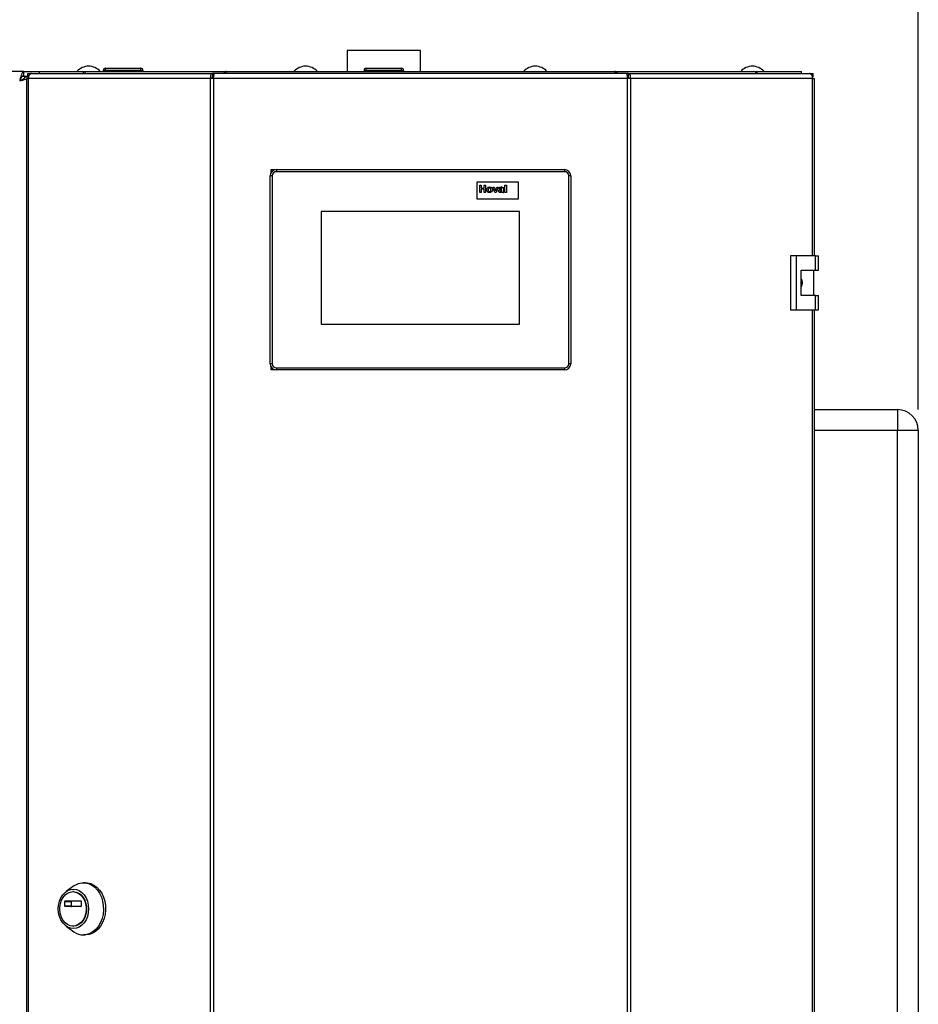
# Paper-space layout 'Blatt4' of a CAD drawing. Units: millimetres. Extents: x 0 to 4200, y 0 to 2970.
# Drawn here: x 1101 to 1532, y 1962 to 2434 of the extents above; entities that cross this region are included whole.
import ezdxf

# ---------------------------------------------------------------- set-up
doc = ezdxf.new("R2010")
doc.units = ezdxf.units.MM
doc.linetypes.add('SLD-Durchgehend', pattern=[0])
doc.layers.add('SLD-0', color=7, linetype='SLD-Durchgehend', lineweight=30)
doc.styles.add('SLDTEXTSTYLE1', font='TXT', dxfattribs={"width": 0.605})
doc.dimstyles.new('SLDDIMSTYLE0', dxfattribs={"dimtxt": 35, "dimasz": 25, "dimexe": 0, "dimexo": 0.0625, "dimgap": 8.75, "dimtad": 1, "dimdec": 0, "dimrnd": 1e-09, "dimzin": 12, "dimdsep": 46, "dimtxsty": 'SLDTEXTSTYLE1', "dimsah": 1, "dimcen": 0.09, "dimadec": 0, "dimazin": 3, "dimtfac": 1, "dimtdec": 0, "dimtofl": 0, "dimtmove": 0, "dimatfit": 3, "dimfxl": 1, "dimfrac": 2, "dimtolj": 1, "dimtzin": 12, "dimarcsym": 0})

# ---------------------------------------------------------------- blocks, each defined once
blk = doc.blocks.new('_D_55')
at = {"ltscale": 10}
for p, q in [((692.31, 2144.78), (692.31, 2598.78)), ((1531.81, 2246.78), (1531.81, 2598.78)), ((1531.81, 2588.78), (692.31, 2588.78))]:
    blk.add_line(p, q, dxfattribs=at)
for points in [[(692.31, 2588.78), (717.31, 2584.78), (717.31, 2592.78)], [(1531.81, 2588.78), (1506.81, 2592.78), (1506.81, 2584.78)]]:
    blk.add_solid(points, dxfattribs=at)
at = {"ltscale": 10, "insert": (1071.96, 2633.9), "char_height": 35, "attachment_point": 1, "style": 'SLDTEXTSTYLE1'}
blk.add_mtext('840', dxfattribs=at)

psp = doc.layouts.new('Blatt4')

# ---------------------------------------------------------------- linework, layer by layer
at = {"layer": 'SLD-0', "ltscale": 10}
for p, q in [((1258.26, 2418.78), (1258.26, 2408.78)), ((1293.36, 2418.78), (1258.26, 2418.78)), ((1293.36, 2408.78), (1293.36, 2418.78)), ((1142.36, 2409.28), (1142.36, 2410.28)), ((1142.36, 2410.28), (1159.36, 2410.28)), ((1159.36, 2409.28), (1159.36, 2410.28)), ((1267.26, 2409.28), (1267.26, 2410.28)), ((1267.26, 2410.28), (1284.26, 2410.28)), ((1284.26, 2409.28), (1284.26, 2410.28)), ((1103.1, 2408.78), (778.52, 2408.78)), ((1102.57, 2406.48), (1105.16, 2406.48)), ((1103.1, 2408.78), (1103.1, 2406.78)), ((1103.1, 2408.78), (1110.81, 2408.78)), ((1105.5, 2406.08), (1103.81, 2406.08)), ((1104.62, 2405.48), (1104.62, 1612.08)), ((1104.62, 2405.48), (1105.45, 2405.48)), ((1105.16, 2406.28), (1105.16, 2407.78)), ((1105.16, 2407.78), (1106.92, 2407.78)), ((1105.16, 2406.28), (1105.54, 2406.28)), ((1105.21, 2405.48), (1105.47, 2405.67)), ((1105.45, 2405.48), (1105.45, 1612.08)), ((1192.67, 2405.48), (1105.45, 2405.48)), ((1106.92, 2407.78), (1193.74, 2407.78)), ((1110.81, 2407.78), (1110.81, 2408.78)), ((1110.81, 2408.78), (1131.93, 2408.78)), ((1131.93, 2407.78), (1131.93, 2408.78)), ((1131.93, 2408.78), (1133.51, 2408.78)), ((1133.51, 2408.78), (1133.51, 2408.78)), ((1133.51, 2408.78), (1133.53, 2408.78)), ((1133.53, 2408.78), (1200.15, 2408.78)), ((1142.36, 2409.28), (1141.36, 2409.28)), ((1141.36, 2409.28), (1141.36, 2408.78)), ((1142.36, 2409.28), (1142.36, 2408.78)), ((1159.36, 2409.28), (1142.36, 2409.28)), ((1159.36, 2409.28), (1159.36, 2408.78)), ((1160.36, 2409.28), (1159.36, 2409.28)), ((1160.36, 2409.28), (1160.36, 2408.78)), ((1192.67, 1612.08), (1192.67, 2405.48)), ((1194.15, 2405.48), (1192.67, 2405.48)), ((1193.74, 2407.78), (1193.74, 2406.28)), ((1194.68, 2407.78), (1193.74, 2407.78)), ((1193.74, 2406.28), (1194.27, 2406.28)), ((1194.15, 2405.48), (1194.15, 1612.08)), ((1392.47, 2405.48), (1194.15, 2405.48)), ((1391.94, 2407.78), (1194.68, 2407.78)), ((1200.14, 2408.67), (1200.14, 2407.78)), ((1200.15, 2408.78), (1386.47, 2408.78)), ((1267.26, 2409.28), (1266.26, 2409.28)), ((1266.26, 2409.28), (1266.26, 2408.78)), ((1284.26, 2409.28), (1267.26, 2409.28)), ((1267.26, 2409.28), (1267.26, 2408.78)), ((1285.26, 2409.28), (1284.26, 2409.28)), ((1284.26, 2409.28), (1284.26, 2408.78)), ((1285.26, 2409.28), (1285.26, 2408.78)), ((1386.47, 2408.78), (1453.09, 2408.78)), ((1386.47, 2407.98), (1386.47, 2407.78)), ((1386.52, 2407.78), (1386.52, 2408.58)), ((1392.88, 2407.78), (1391.94, 2407.78)), ((1392.35, 2406.28), (1392.88, 2406.28)), ((1392.47, 1612.08), (1392.47, 2405.48)), ((1393.95, 2405.48), (1392.47, 2405.48)), ((1392.88, 2407.78), (1392.88, 2406.28)), ((1392.88, 2407.78), (1479.7, 2407.78)), ((1393.95, 2405.48), (1393.95, 1612.08)), ((1481.18, 2405.48), (1393.95, 2405.48)), ((1453.09, 2408.78), (1453.11, 2408.78)), ((1453.11, 2408.78), (1453.11, 2408.78)), ((1453.11, 2408.78), (1454.69, 2408.78)), ((1454.69, 2407.78), (1454.69, 2408.78)), ((1454.69, 2408.78), (1475.81, 2408.78)), ((1475.81, 2407.78), (1475.81, 2408.78)), ((1479.7, 2407.78), (1481.46, 2407.78)), ((1481.08, 2406.28), (1481.46, 2406.28)), ((1481.18, 2405.48), (1482, 2405.48)), ((1481.18, 2320.53), (1481.18, 2405.48)), ((1481.46, 2406.28), (1481.46, 2407.78)), ((1482, 2320.53), (1482, 2405.48)), ((1221.31, 2268.78), (1221.31, 2358.78)), ((1222.31, 2358.78), (1221.31, 2358.78)), ((1221.81, 2360.44), (1221.81, 2361.78)), ((1222.45, 2361.14), (1221.81, 2361.78)), ((1221.81, 2361.78), (1224.31, 2361.78)), ((1222.31, 2358.78), (1222.31, 2268.78)), ((1224.31, 2361.78), (1224.31, 2360.78)), ((1224.31, 2361.78), (1362.31, 2361.78)), ((1362.31, 2360.78), (1224.31, 2360.78)), ((1362.31, 2361.78), (1362.31, 2360.78)), ((1364.31, 2268.78), (1364.31, 2358.78)), ((1365.31, 2358.78), (1364.31, 2358.78)), ((1365.31, 2358.78), (1365.31, 2268.78)), ((1320.31, 2355.78), (1320.31, 2347.78)), ((1340.31, 2355.78), (1320.31, 2355.78)), ((1321.68, 2350.78), (1321.68, 2354.38)), ((1321.68, 2354.38), (1322.37, 2354.38)), ((1322.37, 2354.38), (1322.37, 2352.95)), ((1323.85, 2352.95), (1323.85, 2354.38)), ((1323.85, 2354.38), (1324.54, 2354.38)), ((1324.54, 2354.38), (1324.54, 2350.78)), ((1333.76, 2350.78), (1333.76, 2354.38)), ((1333.76, 2354.38), (1334.45, 2354.38)), ((1334.45, 2354.38), (1334.45, 2350.78)), ((1340.31, 2347.78), (1340.31, 2355.78)), ((1322.37, 2350.78), (1321.68, 2350.78)), ((1322.37, 2352.95), (1323.85, 2352.95)), ((1323.85, 2352.35), (1322.37, 2352.35)), ((1322.37, 2352.35), (1322.37, 2350.78)), ((1323.85, 2350.78), (1323.85, 2352.35)), ((1324.54, 2350.78), (1323.85, 2350.78)), ((1328.97, 2350.78), (1327.97, 2353.41)), ((1327.97, 2353.41), (1328.66, 2353.41)), ((1328.66, 2353.41), (1329.13, 2352.07)), ((1329.57, 2350.78), (1328.97, 2350.78)), ((1329.13, 2352.07), (1329.26, 2351.62)), ((1329.4, 2352.07), (1329.86, 2353.41)), ((1330.55, 2353.41), (1329.57, 2350.78)), ((1329.86, 2353.41), (1330.55, 2353.41)), ((1331.45, 2352.63), (1330.85, 2352.72)), ((1332.33, 2352.53), (1332.33, 2352.6)), ((1332.33, 2351.9), (1332.33, 2352.03)), ((1333.2, 2350.78), (1332.51, 2350.78)), ((1333.02, 2352.45), (1333.02, 2351.64)), ((1334.45, 2350.78), (1333.76, 2350.78)), ((1320.31, 2347.78), (1340.31, 2347.78)), ((1340.81, 2341.78), (1245.81, 2341.78)), ((1245.81, 2341.78), (1245.81, 2287.78)), ((1340.81, 2287.78), (1340.81, 2341.78)), ((1470.51, 2320.53), (1470.51, 2294.53)), ((1473.33, 2320.53), (1470.51, 2320.53)), ((1473.33, 2320.53), (1473.33, 2294.53)), ((1482.52, 2320.53), (1473.33, 2320.53)), ((1482.52, 2313.53), (1482.52, 2320.53)), ((1482.52, 2320.53), (1483.95, 2320.53)), ((1483.95, 2313.53), (1483.95, 2320.53)), ((1475.63, 2313.53), (1482.52, 2313.53)), ((1475.63, 2301.53), (1475.63, 2313.53)), ((1481.72, 2301.53), (1481.72, 2313.53)), ((1482.52, 2313.53), (1483.95, 2313.53)), ((1482.52, 2301.53), (1475.63, 2301.53)), ((1482.52, 2294.53), (1482.52, 2301.53)), ((1482.52, 2301.53), (1483.95, 2301.53)), ((1483.95, 2294.53), (1483.95, 2301.53)), ((1470.51, 2294.53), (1473.33, 2294.53)), ((1473.33, 2294.53), (1482.52, 2294.53)), ((1481.18, 1723.03), (1481.18, 2294.53)), ((1482, 1723.03), (1482, 2294.53)), ((1482.52, 2294.53), (1483.95, 2294.53)), ((1245.81, 2287.78), (1340.81, 2287.78)), ((1222.31, 2268.78), (1221.31, 2268.78)), ((1365.31, 2268.78), (1364.31, 2268.78)), ((1221.81, 2265.78), (1221.81, 2267.12)), ((1221.81, 2265.78), (1222.45, 2266.43)), ((1224.31, 2265.78), (1221.81, 2265.78)), ((1224.31, 2266.78), (1362.31, 2266.78)), ((1224.31, 2266.78), (1224.31, 2265.78)), ((1362.31, 2265.78), (1224.31, 2265.78)), ((1362.31, 2266.78), (1362.31, 2265.78)), ((1482, 2246.78), (1521.81, 2246.78)), ((1521.81, 2246.78), (1521.81, 2236.78)), ((1521.81, 2236.78), (1482, 2236.78)), ((1521.81, 1657.78), (1521.81, 2236.78)), ((1531.81, 2236.78), (1521.81, 2236.78)), ((1531.81, 2236.78), (1531.81, 1657.78)), ((1132.91, 2020.15), (1131.88, 2020.15)), ((1127.27, 2018.61), (1123.57, 2015.95)), ((1127.06, 2015.9), (1126.8, 2015.9)), ((1122.86, 2008.98), (1122.86, 2011.23)), ((1122.86, 2011.23), (1125.91, 2011.23)), ((1123.01, 2011.43), (1130.59, 2011.43)), ((1125.91, 2011.23), (1125.91, 2008.98)), ((1130.75, 2011.23), (1130.75, 2008.98)), ((1125.91, 2008.98), (1122.86, 2008.98)), ((1130.59, 2008.78), (1123.01, 2008.78)), ((1123.57, 1999.35), (1127.27, 1996.7)), ((1126.8, 1999.4), (1127.06, 1999.4)), ((1131.88, 1995.15), (1132.91, 1995.15))]:
    psp.add_line(p, q, dxfattribs=at)
at = {"layer": 'SLD-0', "ltscale": 10, "flags": 128}
for points in [[(1106.92, 2407.78), (1106.64, 2407.74), (1106.36, 2407.61), (1106.1, 2407.39), (1105.88, 2407.11), (1105.69, 2406.76), (1105.56, 2406.36), (1105.47, 2405.93), (1105.45, 2405.48)], [(1481.18, 2405.48), (1481.15, 2405.93), (1481.06, 2406.36), (1480.93, 2406.76), (1480.74, 2407.11), (1480.52, 2407.39), (1480.26, 2407.61), (1479.99, 2407.74), (1479.7, 2407.78)], [(1127.27, 2018.61), (1127.94, 2019.04), (1129.47, 2019.75), (1131.07, 2020.11), (1132.69, 2020.11), (1134.29, 2019.75), (1135.82, 2019.04), (1137.24, 2018.01), (1138.51, 2016.68), (1139.58, 2015.09), (1140.43, 2013.28), (1141.04, 2011.31), (1141.38, 2009.24), (1141.45, 2007.12), (1141.24, 2005.02), (1140.76, 2002.99), (1140.03, 2001.1), (1139.07, 1999.39), (1137.9, 1997.93), (1136.55, 1996.74), (1135.07, 1995.87), (1133.5, 1995.33), (1131.88, 1995.15), (1131.88, 1995.15)], [(1132.91, 2020.15), (1133.72, 2020.11), (1135.32, 2019.75), (1136.85, 2019.04), (1138.27, 2018.01), (1139.53, 2016.68), (1140.61, 2015.09), (1141.46, 2013.28), (1142.06, 2011.31), (1142.41, 2009.24), (1142.48, 2007.12), (1142.27, 2005.02), (1141.79, 2002.99), (1141.06, 2001.1), (1140.1, 1999.39), (1138.92, 1997.93), (1137.58, 1996.74), (1136.1, 1995.87), (1134.53, 1995.33), (1132.91, 1995.15), (1132.91, 1995.15)], [(1127.06, 1998.18), (1125.64, 1998.36), (1124.28, 1998.9), (1123.03, 1999.78), (1121.93, 2000.96), (1121.03, 2002.39), (1120.36, 2004.03), (1119.94, 2005.81), (1119.8, 2007.65), (1119.94, 2009.5), (1120.36, 2011.28), (1121.03, 2012.91), (1121.93, 2014.35), (1123.03, 2015.53), (1124.28, 2016.4), (1125.64, 2016.94), (1127.06, 2017.12), (1128.47, 2016.94), (1129.84, 2016.4), (1131.09, 2015.53), (1132.19, 2014.35), (1133.09, 2012.91), (1133.76, 2011.28), (1134.17, 2009.5), (1134.31, 2007.65), (1134.17, 2005.81), (1133.76, 2004.03), (1133.09, 2002.39), (1132.19, 2000.96), (1131.09, 1999.78), (1129.84, 1998.9), (1128.47, 1998.36), (1127.06, 1998.18)], [(1126.8, 1999.4), (1125.49, 1999.58), (1124.23, 2000.12), (1123.09, 2000.98), (1122.11, 2002.13), (1121.33, 2003.53), (1120.79, 2005.1), (1120.52, 2006.79), (1120.52, 2008.51), (1120.79, 2010.2), (1121.33, 2011.78), (1122.11, 2013.17), (1123.09, 2014.33), (1124.23, 2015.19), (1125.49, 2015.72), (1126.8, 2015.9), (1128.12, 2015.72), (1129.37, 2015.19), (1130.52, 2014.33), (1131.5, 2013.17), (1132.28, 2011.78), (1132.81, 2010.2), (1133.09, 2008.51), (1133.09, 2006.79), (1132.81, 2005.1), (1132.28, 2003.53), (1131.5, 2002.13), (1130.52, 2000.98), (1129.37, 2000.12), (1128.12, 1999.58), (1126.8, 1999.4)], [(1127.06, 2015.9), (1128.37, 2015.72), (1129.63, 2015.19), (1130.77, 2014.33), (1131.76, 2013.17), (1132.53, 2011.78), (1133.07, 2010.2), (1133.34, 2008.51), (1133.34, 2006.79), (1133.07, 2005.1), (1132.53, 2003.53), (1131.76, 2002.13), (1130.77, 2000.98), (1129.63, 2000.12), (1128.37, 1999.58), (1127.06, 1999.4)]]:
    psp.add_lwpolyline(points, dxfattribs=at)
at = {"layer": 'SLD-0', "ltscale": 100}
for centre, radius, start, end in [((1134.31, 2403.76), 7.52, 41.8853, 138.1147), ((1142.36, 2409.28), 1, 90, 180), ((1159.36, 2409.28), 1, 0, 90), ((1238.31, 2403.76), 7.52, 41.8853, 138.1147), ((1267.26, 2409.28), 1, 90, 180), ((1284.26, 2409.28), 1, 0, 90), ((1348.31, 2403.76), 7.52, 41.8853, 138.1147), ((1452.31, 2403.76), 7.52, 41.8853, 138.1147), ((1133.68, 2407.35), 1.44, 96.1329, 162.5664), ((1452.91, 2407.32), 1.47, 18.323, 82.9778), ((1224.31, 2358.78), 3, 90, 180), ((1224.31, 2358.78), 2, 90, 180), ((1362.31, 2358.78), 3, 0, 90), ((1362.31, 2358.78), 2, 0, 90), ((1224.31, 2268.78), 3, 180, 270), ((1224.31, 2268.78), 2, 180, 270), ((1362.31, 2268.78), 2, 270, 0), ((1362.31, 2268.78), 3, 270, 0), ((1521.81, 2236.78), 10, 0, 90), ((1123.04, 2011.25), 0.181, 98.5517, 186.5409), ((1126.09, 2011.25), 0.181, 98.5517, 186.5409), ((1130.57, 2011.25), 0.181, 353.4591, 81.4483), ((1123.04, 2008.96), 0.181, 173.4591, 261.4483), ((1126.09, 2008.96), 0.181, 173.4591, 261.4483), ((1130.57, 2008.96), 0.181, 278.5517, 6.5409), ((1131.96, 2003.05), 7.9, 233.5512, 269.4101)]:
    psp.add_arc(centre, radius, start, end, dxfattribs=at)
at = {"layer": 'SLD-0', "ltscale": 10}
for points, knots in [([(1103.1, 2408.78), (1102.97, 2408.73), (1102.71, 2408.62), (1102.31, 2407.8), (1101.91, 2406.59), (1101.58, 2405.34), (1101.38, 2404.55), (1101.31, 2404.28)], [0, 0, 0, 0, 0.221505, 0.443039, 0.664574, 0.886107, 1, 1, 1, 1]), ([(1103.1, 2406.78), (1102.96, 2406.75), (1102.67, 2406.68), (1102.25, 2406.15), (1101.83, 2405.4), (1101.51, 2404.72), (1101.34, 2404.35), (1101.31, 2404.28)], [0, 0, 0, 0, 0.240582, 0.476803, 0.713018, 0.949233, 1, 1, 1, 1]), ([(1101.31, 2404.28), (1101.63, 2404.43), (1102.25, 2404.71), (1103.05, 2405.14), (1103.61, 2405.56), (1103.8, 2405.87), (1103.81, 2406.05), (1103.81, 2406.08)], [0, 0, 0, 0, 0.240582, 0.476803, 0.713018, 0.949233, 1, 1, 1, 1]), ([(1200.15, 2408.78), (1200, 2408.76), (1199.7, 2408.71), (1199.26, 2408.31), (1198.97, 2407.95), (1198.88, 2407.71), (1198.87, 2407.69)], [0, 0, 0, 0, 0.330272, 0.654952, 0.979888, 1, 1, 1, 1]), ([(1200.21, 2407.78), (1200.2, 2407.9), (1200.16, 2408.27), (1200.13, 2408.67), (1200.14, 2408.75), (1200.15, 2408.78)], [0, 0, 0, 0, 0.182574, 0.592116, 1, 1, 1, 1]), ([(1386.47, 2408.78), (1386.49, 2408.76), (1386.53, 2408.71), (1386.52, 2408.34), (1386.47, 2407.96), (1386.45, 2407.78)], [0, 0, 0, 0, 0.3466453, 0.6874214, 1, 1, 1, 1]), ([(1387.75, 2407.69), (1387.73, 2407.73), (1387.65, 2407.9), (1387.41, 2408.27), (1386.98, 2408.69), (1386.64, 2408.75), (1386.47, 2408.78)], [0, 0, 0, 0, 0.0599, 0.255868, 0.63449, 1, 1, 1, 1]), ([(1101.31, 2404.28), (1101.83, 2404.41), (1102.86, 2404.68), (1104.03, 2405), (1104.49, 2405.19), (1104.62, 2405.25)], [0, 0, 0, 0, 0.412305, 0.824662, 1, 1, 1, 1]), ([(1325.09, 2352.13), (1325.12, 2352.33), (1325.16, 2352.72), (1325.51, 2353.18), (1325.96, 2353.42), (1326.27, 2353.44), (1326.43, 2353.46)], [0, 0, 0, 0, 0.27995, 0.559147, 0.779424, 1, 1, 1, 1]), ([(1326.43, 2350.74), (1326.23, 2350.76), (1325.82, 2350.81), (1325.34, 2351.16), (1325.12, 2351.65), (1325.1, 2351.97), (1325.09, 2352.13)], [0, 0, 0, 0, 0.280145, 0.558899, 0.779053, 1, 1, 1, 1]), ([(1326.43, 2352.95), (1326.35, 2352.94), (1326.2, 2352.93), (1326.02, 2352.79), (1325.81, 2352.53), (1325.8, 2352.28), (1325.78, 2352.1)], [0, 0, 0, 0, 0.1869853, 0.3738779, 0.5610219, 1, 1, 1, 1]), ([(1325.78, 2352.1), (1325.79, 2351.98), (1325.8, 2351.76), (1325.94, 2351.47), (1326.16, 2351.28), (1326.34, 2351.25), (1326.43, 2351.24)], [0, 0, 0, 0, 0.281015, 0.560464, 0.780394, 1, 1, 1, 1]), ([(1326.43, 2353.46), (1326.63, 2353.44), (1327.03, 2353.4), (1327.47, 2353.03), (1327.73, 2352.57), (1327.75, 2352.26), (1327.76, 2352.1)], [0, 0, 0, 0, 0.279785, 0.559124, 0.779388, 1, 1, 1, 1]), ([(1327.07, 2352.1), (1327.07, 2352.21), (1327.06, 2352.44), (1326.92, 2352.72), (1326.69, 2352.92), (1326.52, 2352.94), (1326.43, 2352.95)], [0, 0, 0, 0, 0.281043, 0.560553, 0.78042, 1, 1, 1, 1]), ([(1326.43, 2351.24), (1326.5, 2351.25), (1326.66, 2351.27), (1326.84, 2351.4), (1327.04, 2351.66), (1327.06, 2351.92), (1327.07, 2352.1)], [0, 0, 0, 0, 0.18693, 0.373819, 0.560978, 1, 1, 1, 1]), ([(1327.76, 2352.1), (1327.74, 2351.9), (1327.71, 2351.5), (1327.35, 2351.04), (1326.9, 2350.77), (1326.59, 2350.75), (1326.43, 2350.74)], [0, 0, 0, 0, 0.279924, 0.559367, 0.779516, 1, 1, 1, 1]), ([(1329.26, 2351.62), (1329.28, 2351.66), (1329.3, 2351.74), (1329.32, 2351.81), (1329.33, 2351.85)], [0, 0, 0, 0, 0.560011, 1, 1, 1, 1]), ([(1329.33, 2351.85), (1329.34, 2351.89), (1329.36, 2351.96), (1329.39, 2352.04), (1329.4, 2352.07)], [0, 0, 0, 0, 0.559998, 1, 1, 1, 1]), ([(1330.76, 2351.52), (1330.78, 2351.65), (1330.81, 2351.91), (1331.15, 2352.26), (1331.48, 2352.32), (1331.68, 2352.36)], [0, 0, 0, 0, 0.279667, 0.558309, 1, 1, 1, 1]), ([(1331.62, 2350.74), (1331.5, 2350.75), (1331.25, 2350.76), (1330.96, 2350.96), (1330.79, 2351.23), (1330.77, 2351.43), (1330.76, 2351.52)], [0, 0, 0, 0, 0.280489, 0.55953, 0.779597, 1, 1, 1, 1]), ([(1330.85, 2352.72), (1330.9, 2352.85), (1330.99, 2353.1), (1331.38, 2353.43), (1331.74, 2353.45), (1331.95, 2353.46)], [0, 0, 0, 0, 0.280773, 0.559844, 1, 1, 1, 1]), ([(1331.88, 2352.95), (1331.83, 2352.95), (1331.72, 2352.94), (1331.54, 2352.84), (1331.48, 2352.71), (1331.45, 2352.63)], [0, 0, 0, 0, 0.281245, 0.560563, 1, 1, 1, 1]), ([(1331.58, 2351.81), (1331.54, 2351.78), (1331.47, 2351.72), (1331.46, 2351.62), (1331.45, 2351.58)], [0, 0, 0, 0, 0.559644, 1, 1, 1, 1]), ([(1331.45, 2351.58), (1331.46, 2351.53), (1331.47, 2351.43), (1331.57, 2351.32), (1331.69, 2351.25), (1331.77, 2351.25), (1331.81, 2351.24)], [0, 0, 0, 0, 0.279294, 0.55914, 0.779446, 1, 1, 1, 1]), ([(1332.33, 2352.03), (1332.24, 2352), (1332.1, 2351.96), (1331.9, 2351.92), (1331.74, 2351.88), (1331.63, 2351.84), (1331.58, 2351.81)], [0, 0, 0, 0, 0.340193, 0.560377, 0.780508, 1, 1, 1, 1]), ([(1332.42, 2351.09), (1332.29, 2350.98), (1332.06, 2350.78), (1331.75, 2350.75), (1331.62, 2350.74)], [0, 0, 0, 0, 0.559709, 1, 1, 1, 1]), ([(1331.68, 2352.36), (1331.8, 2352.39), (1332.02, 2352.43), (1332.24, 2352.5), (1332.33, 2352.53)], [0, 0, 0, 0, 0.560213, 1, 1, 1, 1]), ([(1331.81, 2351.24), (1331.88, 2351.25), (1332, 2351.26), (1332.1, 2351.33), (1332.15, 2351.36)], [0, 0, 0, 0, 0.559341, 1, 1, 1, 1]), ([(1332.33, 2352.6), (1332.33, 2352.64), (1332.32, 2352.72), (1332.28, 2352.84), (1332.12, 2352.95), (1331.98, 2352.95), (1331.88, 2352.95)], [0, 0, 0, 0, 0.187536, 0.374316, 0.560024, 1, 1, 1, 1]), ([(1331.95, 2353.46), (1332.11, 2353.45), (1332.43, 2353.45), (1332.88, 2353.24), (1333.02, 2352.83), (1333.02, 2352.58), (1333.02, 2352.45)], [0, 0, 0, 0, 0.281738, 0.560028, 0.778339, 1, 1, 1, 1]), ([(1332.15, 2351.36), (1332.19, 2351.39), (1332.26, 2351.45), (1332.29, 2351.54), (1332.3, 2351.58)], [0, 0, 0, 0, 0.559867, 1, 1, 1, 1]), ([(1332.3, 2351.58), (1332.31, 2351.64), (1332.33, 2351.74), (1332.33, 2351.85), (1332.33, 2351.9)], [0, 0, 0, 0, 0.559676, 1, 1, 1, 1]), ([(1332.45, 2351), (1332.44, 2351.02), (1332.44, 2351.05), (1332.43, 2351.08), (1332.42, 2351.09)], [0, 0, 0, 0, 0.560047, 1, 1, 1, 1]), ([(1332.51, 2350.78), (1332.5, 2350.82), (1332.48, 2350.9), (1332.46, 2350.97), (1332.45, 2351)], [0, 0, 0, 0, 0.559958, 1, 1, 1, 1]), ([(1333.02, 2351.64), (1333.02, 2351.54), (1333.02, 2351.37), (1333.05, 2351.14), (1333.11, 2350.96), (1333.17, 2350.84), (1333.2, 2350.78)], [0, 0, 0, 0, 0.340129, 0.560069, 0.779965, 1, 1, 1, 1]), ([(1475.63, 2309.48), (1475.69, 2309.4), (1476.01, 2308.97), (1476.2, 2307.97), (1476.18, 2306.67), (1475.8, 2305.91), (1475.63, 2305.56)], [0, 0, 0, 0, 0.073885, 0.389429, 0.715345, 1, 1, 1, 1])]:
    psp.add_open_spline(points, degree=3, knots=knots, dxfattribs=at)
for points in [[(1193.74, 2407.78), (1193.58, 2407.75), (1193.26, 2407.68), (1192.87, 2407.15), (1192.63, 2406.39), (1192.66, 2405.78), (1192.67, 2405.48)], [(1193.74, 2406.28), (1193.71, 2406.27), (1193.64, 2406.25), (1193.57, 2406.06), (1193.56, 2405.8), (1193.61, 2405.59), (1193.63, 2405.48)], [(1194.15, 2405.48), (1194.19, 2405.78), (1194.28, 2406.39), (1194.41, 2407.15), (1194.55, 2407.68), (1194.64, 2407.75), (1194.68, 2407.78)], [(1391.94, 2407.78), (1391.99, 2407.75), (1392.07, 2407.68), (1392.21, 2407.15), (1392.34, 2406.39), (1392.43, 2405.78), (1392.47, 2405.48)], [(1393.95, 2405.48), (1393.96, 2405.78), (1393.99, 2406.39), (1393.75, 2407.15), (1393.36, 2407.68), (1393.04, 2407.75), (1392.88, 2407.78)], [(1392.99, 2405.48), (1393.01, 2405.59), (1393.07, 2405.8), (1393.05, 2406.06), (1392.98, 2406.25), (1392.91, 2406.27), (1392.88, 2406.28)]]:
    psp.add_open_spline(points, degree=3, dxfattribs=at)

# ---------------------------------------------------------------- dimensions: what is measured, and where the dimension line sits
at = {"ltscale": 10}
dim = psp.add_linear_dim(base=(692.31096264, 2588.78250489), p1=(1531.81096264, 2236.78250489), p2=(692.31096264, 2134.78250489), dimstyle='SLDDIMSTYLE0', dxfattribs=at)
dim.commit()
dim.dimension.update_dxf_attribs({"geometry": '_D_55', "text_midpoint": (1112.06096264, 2588.78250489), "dimtype": 160})

doc.saveas('drawing.dxf')
